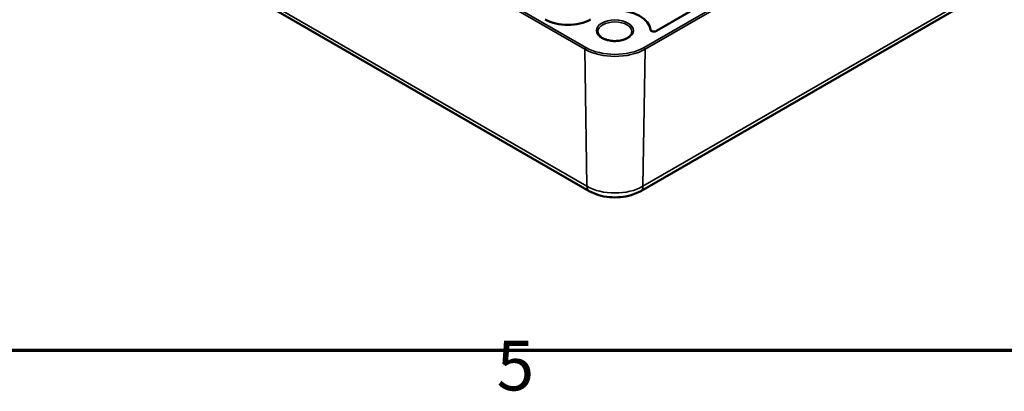
# Model space of a CAD drawing. Units: millimetres. Extents: x 0 to 420, y 0 to 297.
# Drawn here: x 71 to 140, y 7 to 33 of the extents above; entities that cross this region are included whole.
import ezdxf

# ---------------------------------------------------------------- set-up
doc = ezdxf.new("R2010")
doc.units = ezdxf.units.MM
doc.layers.get('0').update_dxf_attribs({"lineweight": 25})
for name, color, linetype, lineweight in [('Rahmen (ISO)', 7, 'Continuous', 70), ('Sichtbar (ISO)', 7, 'Continuous', 50), ('Sichtbar schmal (ISO)', 7, 'Continuous', 35)]:
    doc.layers.add(name, color=color, linetype=linetype, lineweight=lineweight)
doc.styles.add('Notiztext (DIN)', font='isocpeur.ttf')

# ---------------------------------------------------------------- blocks, each defined once
blk = doc.blocks.new('Ränder Standardrahmen')
at = {"layer": 'Rahmen (ISO)', "flags": 128}
blk.add_lwpolyline([(10, 10), (10, 287), (410, 287), (410, 10), (10, 10)], dxfattribs=at)
at = {"layer": 'Rahmen (ISO)', "insert": (104.078, 6.1), "char_height": 3.5, "attachment_point": 7, "style": 'Notiztext (DIN)'}
blk.add_mtext('5', dxfattribs=at)

msp = doc.modelspace()

# ---------------------------------------------------------------- linework, layer by layer
at = {"layer": 'Sichtbar (ISO)'}
for p, q in [((72.397, 43.263), (110.581, 21.218)), ((114.217, 21.218), (138.258, 35.098)), ((118.825, 34.493), (115.323, 32.472))]:
    msp.add_line(p, q, dxfattribs=at)
for centre, major_axis, start_param, end_param in [((112.399, 32.498), (2.5, 0), 0.047509, 1.554151), ((109.093, 34.203), (-2.25, 0), 0.785398, 2.356194), ((115.146, 32.574), (-0.25, 0), 0.047509, 2.356194)]:
    msp.add_ellipse(centre, major_axis=major_axis, ratio=0.57735, start_param=start_param, end_param=end_param, dxfattribs=at)
for points, knots in [([(113.599, 32.417), (113.599, 32.342), (113.574, 32.267), (113.477, 32.128), (113.413, 32.067), (113.252, 31.958), (113.157, 31.911), (112.945, 31.835), (112.828, 31.806), (112.581, 31.77), (112.451, 31.763), (112.195, 31.772), (112.068, 31.788), (111.831, 31.841), (111.721, 31.878), (111.528, 31.969), (111.445, 32.021), (111.315, 32.135), (111.268, 32.196), (111.212, 32.31), (111.199, 32.364), (111.199, 32.417)], [5.497787, 5.497787, 5.497787, 5.497787, 5.884445, 5.884445, 6.20629, 6.20629, 6.512349, 6.512349, 6.819804, 6.819804, 7.129501, 7.129501, 7.439777, 7.439777, 7.748739, 7.748739, 8.055172, 8.055172, 8.363341, 8.363341, 8.63938, 8.63938, 8.63938, 8.63938]), ([(110.581, 21.218), (110.791, 21.097), (111.02, 21.002), (111.502, 20.86), (111.755, 20.813), (112.268, 20.766), (112.53, 20.766), (113.043, 20.813), (113.296, 20.86), (113.778, 21.002), (114.007, 21.097), (114.217, 21.218)], [4.712389, 4.712389, 4.712389, 4.712389, 5.026548, 5.026548, 5.340708, 5.340708, 5.654867, 5.654867, 5.969026, 5.969026, 6.283185, 6.283185, 6.283185, 6.283185])]:
    msp.add_open_spline(points, degree=3, knots=knots, dxfattribs=at)
at = {"layer": 'Sichtbar schmal (ISO)'}
for p, q in [((110.35, 31.315), (72.166, 53.36)), ((72.095, 53.237), (110.279, 31.191)), ((138.49, 45.196), (114.448, 31.315)), ((114.519, 31.191), (138.561, 45.072)), ((110.426, 21.55), (72.242, 43.596)), ((138.414, 35.431), (114.372, 21.55)), ((110.279, 31.191), (110.426, 21.55)), ((114.519, 31.191), (114.372, 21.55))]:
    msp.add_line(p, q, dxfattribs=at)
msp.add_ellipse((112.399, 32.498), major_axis=(1.3, 0), ratio=0.57735, dxfattribs=at)
for centre, major_axis, start_param, end_param in [((112.399, 32.417), (-1.2, 0), 3.141593, 6.283185), ((110.35, 31.233), (0.05, 0.0866), 0.785398, 2.373648), ((112.399, 32.415), (2.998, 0), 3.926991, 5.497787), ((112.399, 32.498), (-2.898, 0), 0.785398, 2.356194), ((114.448, 31.233), (-0.05, 0.0866), 3.909538, 5.497787), ((112.399, 22.69), (-2.79, 0), 0.785398, 2.356194), ((110.956, 21.867), (-0.375, -0.65), 5.51524, 6.283185), ((113.842, 21.867), (0.375, -0.65), 0, 0.767945)]:
    msp.add_ellipse(centre, major_axis=major_axis, ratio=0.57735, start_param=start_param, end_param=end_param, dxfattribs=at)

# ---------------------------------------------------------------- block references
msp.add_blockref('Ränder Standardrahmen', (0, 0))

doc.saveas('drawing.dxf')
